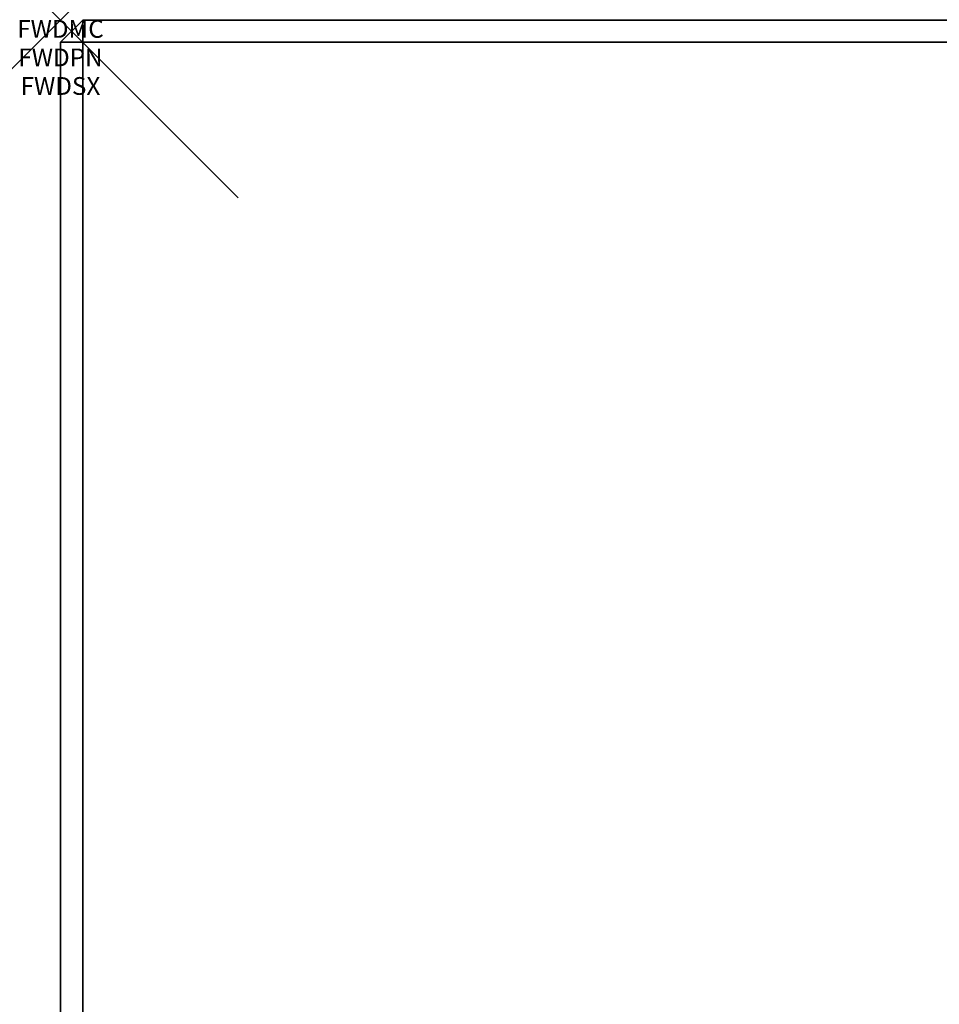
# Model space of a CAD drawing. Units: inches. Extents: x -0.2 to 60, y -24 to 0.
# Drawn here: x -0.2 to 4.9, y -5.5 to 0 of the extents above; entities that cross this region are included whole.
import ezdxf
from ezdxf.enums import TextEntityAlignment as Align

# ---------------------------------------------------------------- set-up
doc = ezdxf.new("R2010")
doc.units = ezdxf.units.IN
doc.header["$MEASUREMENT"] = 0
doc.header["$PDMODE"] = 3
doc.header["$PDSIZE"] = 1
for name, color, linetype in [('A-FURN-3-ATT', 7, 'Continuous'), ('A-FURN-3-NODE', 7, 'Continuous'), ('A-FURN-3-STORAGE-LOWER-WOOD-TOP-SURFACE-PHENOLIC', 251, 'Continuous')]:
    doc.layers.add(name, color=color, linetype=linetype)
doc.styles.get("Standard").update_dxf_attribs({"font": 'arial.ttf'})

msp = doc.modelspace()

# ---------------------------------------------------------------- linework, layer by layer
at = {"layer": 'A-FURN-3-NODE'}
msp.add_point((0, 0), dxfattribs=at)
at = {"layer": 'A-FURN-3-STORAGE-LOWER-WOOD-TOP-SURFACE-PHENOLIC'}
for points in [[(0.125, -0.125, 34.4554), (0.125, 0, 34.3304), (0, -0.125, 34.3304)], [(0, -0.125, 34.3304), (0.125, 0, 34.3304), (0.125, 0, 33.5104), (0, -0.125, 33.5104)], [(0, -0.125, 33.5104), (0.125, 0, 33.5104), (0.125, -0.125, 33.3854)], [(59.875, -0.125, 34.4554), (59.875, 0, 34.3304), (0.125, 0, 34.3304), (0.125, -0.125, 34.4554)], [(0.125, 0, 34.3304), (59.875, 0, 34.3304), (59.875, 0, 33.5104), (0.125, 0, 33.5104)], [(0.125, 0, 33.5104), (59.875, 0, 33.5104), (59.875, -0.125, 33.3854), (0.125, -0.125, 33.3854)], [(0.125, -0.125, 34.4554), (0, -0.125, 34.3304), (0, -23.875, 34.3304), (0.125, -23.875, 34.4554)], [(0, -23.875, 34.3304), (0, -0.125, 34.3304), (0, -0.125, 33.5104), (0, -23.875, 33.5104)], [(0, -23.875, 33.5104), (0, -0.125, 33.5104), (0.125, -0.125, 33.3854), (0.125, -23.875, 33.3854)], [(0.125, -23.875, 34.4554), (59.875, -23.875, 34.4554), (59.875, -0.125, 34.4554), (0.125, -0.125, 34.4554)], [(0.125, -0.125, 33.3854), (59.875, -0.125, 33.3854), (59.875, -23.875, 33.3854), (0.125, -23.875, 33.3854)]]:
    msp.add_3dface(points, dxfattribs=at)

# ---------------------------------------------------------------- texts
at = {"layer": 'A-FURN-3-ATT', "flags": 1}
for tag, text, p in [('FWDMC', 'FFC', (0, 0)), ('FWDPN', '1709043', (0, -0.1606)), ('FWDSX', 'ARCH PULL - DOORS CLOSED', (0, -0.3213))]:
    msp.add_attdef(tag, text=text, height=0.1, dxfattribs=at).set_placement(p, align=Align.TOP_CENTER)

doc.saveas('drawing.dxf')
